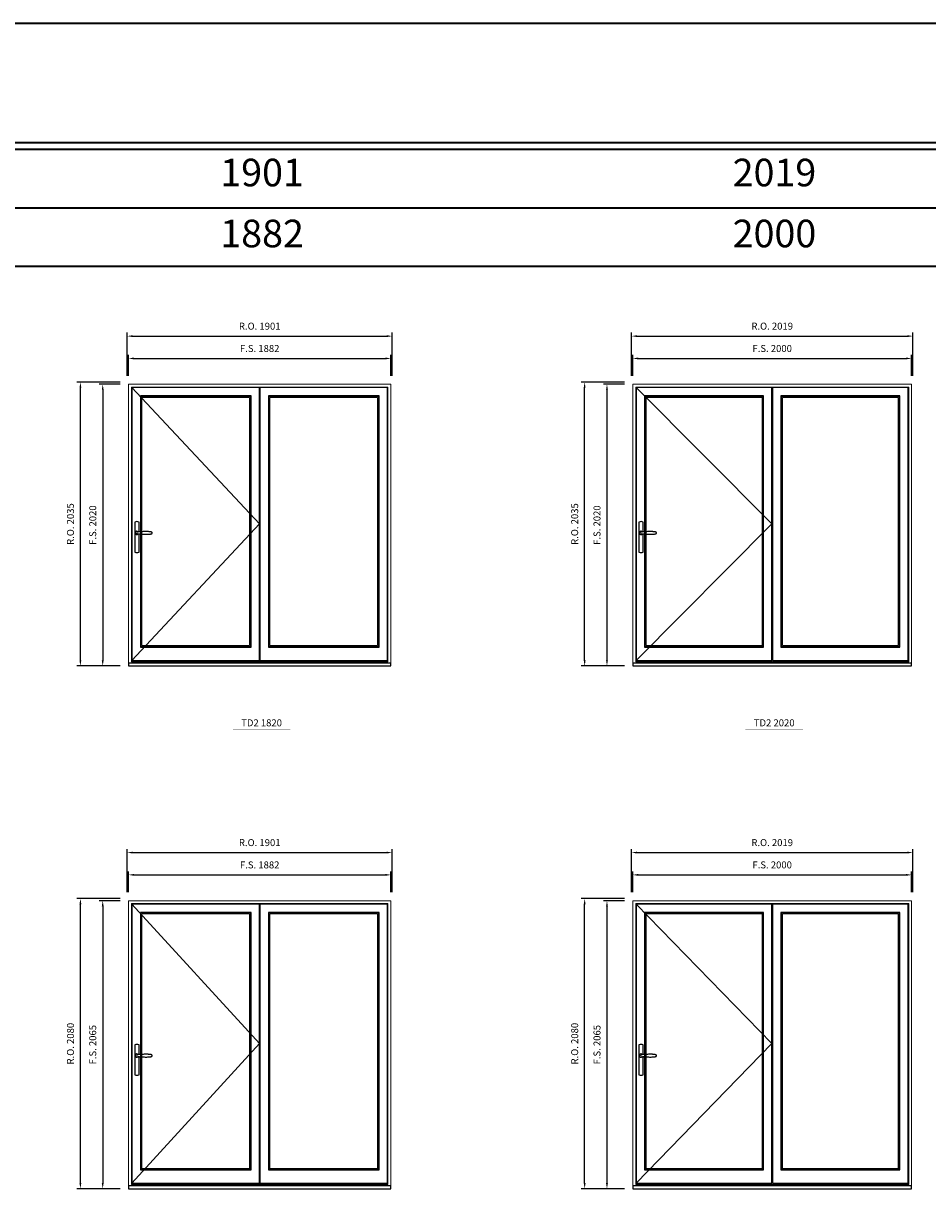
# Model space of a CAD drawing. Extents: x -31142 to 58417, y 78839 to 113981.
# Drawn here: x 1413 to 7900, y 105625 to 113981 of the extents above; entities that cross this region are included whole.
import ezdxf
from ezdxf.enums import TextEntityAlignment as Align

# ---------------------------------------------------------------- set-up
doc = ezdxf.new("R2010")
doc.units = 0
doc.header["$LTSCALE"] = 250
doc.header["$MEASUREMENT"] = 0
doc.header["$PDMODE"] = 3
doc.header["$PDSIZE"] = -2
doc.layers.get('0').update_dxf_attribs({"color": 5, "linetype": 'CONTINUOUS', "lineweight": 0})
doc.layers.get('DEFPOINTS').update_dxf_attribs({"color": 2, "linetype": 'CONTINUOUS', "lineweight": 0})
for name, color, linetype in [('7', 7, 'CONTINUOUS'), ('MC Brickmould', 3, 'CONTINUOUS'), ('Operation Lines', 2, 'CONTINUOUS'), ('Sash', 4, 'CONTINUOUS')]:
    doc.layers.add(name, color=color, linetype=linetype)
for name, color, linetype, lineweight in [('BORDER', 7, 'CONTINUOUS', 35), ('Dimensions', 2, 'CONTINUOUS', 0), ('FRAME', 7, 'CONTINUOUS', 0), ('GLASS', 6, 'CONTINUOUS', 0), ('GLAZING STOP', 1, 'CONTINUOUS', 0), ('TEXT', 7, 'CONTINUOUS', 0)]:
    doc.layers.add(name, color=color, linetype=linetype, lineweight=lineweight)
doc.layers.add('viewport', color=7, linetype='CONTINUOUS', plot=False)
doc.styles.add('ROMANS', font='romans')
doc.styles.add('style1', font='arial.ttf')
doc.dimstyles.new('LWDEC', dxfattribs={"dimscale": 20, "dimtxt": 2.5, "dimasz": 2, "dimexe": 1.25, "dimexo": 3, "dimgap": 2, "dimtad": 1, "dimtoh": 1, "dimdec": 0, "dimzin": 11, "dimdsep": 46, "dimtxsty": 'ROMANS', "dimcen": 0, "dimdle": 1.5, "dimazin": 0, "dimtfac": 1, "dimtdec": 0, "dimtix": 1, "dimtmove": 0, "dimatfit": 3, "dimfxl": 0, "dimtzin": 0, "dimarcsym": 0})

# ---------------------------------------------------------------- blocks, each defined once
blk = doc.blocks.new('label1')
at = {"const_width": 2}
blk.add_lwpolyline([(-206, 0), (206, 0)], dxfattribs=at)
at = {"linetype": 'Continuous', "style": 'style1'}
blk.add_attdef('LABEL', text='', height=50, dxfattribs=at).set_placement((0, 20), align=Align.CENTER)
blk = doc.blocks.new('*U4')
at = {"layer": '7', "color": 7, "lineweight": 25}
for points in [[(50.5, 921.2), (50.5, 991, 0.260241), (19.5, 991), (19.5, 776.9, 0.255586), (50.5, 776.9), (50.5, 906.7)], [(44.3, 921.4, 0.227156), (35, 925.9, 1.588724), (44.3, 906.6)], [(23.8, 917.4), (23.6, 917), (23.5, 916.7), (23.5, 916.4), (23.4, 916), (23.4, 915.7), (23.3, 915.5), (23.3, 915.2), (23.3, 915), (23.3, 914.8), (23.3, 914.5), (23.3, 914.1), (23.3, 914, 0.416255), (35, 902.3)]]:
    blk.add_lwpolyline(points, format="xyb", dxfattribs=at)
for points in [[(29.4, 924.4), (28.9, 924.1), (28.2, 923.6), (27.5, 923), (26.9, 922.6), (26.5, 922.1), (26, 921.5), (25.9, 921.5), (25.7, 921.2), (24.8, 919.9), (24.2, 918.6), (23.7, 917.1)], [(35.2, 902.3), (35, 902.2), (35, 902.3), (35, 902.3), (35, 902.4), (34.9, 902.5), (34.9, 902.5), (34.9, 902.6), (34.9, 902.7), (34.9, 902.8), (35, 902.9), (35.1, 903), (35.1, 903.2), (35.1, 903.2), (35.4, 903.7), (35.9, 904.2), (36.5, 904.7), (37.2, 905.2), (38, 905.5), (38.9, 905.9), (40.1, 906.1), (41.2, 906.4), (42.3, 906.4), (43.8, 906.6), (45.2, 906.6), (46.6, 906.7), (48.1, 906.7), (51, 906.7), (54, 906.6), (57.3, 906.4), (60.6, 906.1), (63.9, 905.8), (67.2, 905.6), (70.6, 905.4), (73.9, 905.2), (77.3, 904.9), (80.7, 904.7), (87.3, 904.4), (93.9, 904.2), (100.4, 904.1), (106.8, 904.2), (113.3, 904.4), (119.8, 904.8), (122.9, 905.1), (125.9, 905.4), (129, 905.7), (132, 906.1), (135.1, 906.5), (136.8, 906.8), (138.3, 907.3), (139.7, 907.8), (140.8, 908.3), (141.4, 908.5), (142, 908.8), (142.5, 909), (142.8, 909.2), (143.1, 909.5), (143.5, 909.7), (143.8, 910), (144.2, 910.3), (144.5, 910.7), (144.8, 911.2), (145, 911.6), (145.2, 912.1), (145.4, 912.7), (145.5, 912.9), (145.5, 913.1), (145.5, 913.5), (145.5, 913.7), (145.5, 914), (145.5, 914.3), (145.5, 914.7), (145.5, 915), (145.4, 915.2), (145.4, 915.5), (145.3, 915.7), (145, 916.4), (144.6, 917.1), (144.3, 917.6), (143.8, 918), (143.4, 918.4), (143.2, 918.5), (143, 918.6), (142.9, 918.7), (142.8, 918.8), (142.6, 918.8), (142.5, 918.9), (141.9, 919.2), (141.4, 919.5), (140.7, 919.8), (140, 920.1), (139.4, 920.3), (138.8, 920.5), (138.4, 920.6), (138, 920.8), (137.5, 921), (136.8, 921.1), (136, 921.3), (135.1, 921.5), (131.8, 922), (128.6, 922.3), (125.3, 922.7), (122.2, 922.9), (118.9, 923.2), (115.7, 923.4), (108, 923.8), (100.3, 923.9), (93.8, 923.8), (87.3, 923.6), (80.7, 923.2), (73.2, 922.7), (65.7, 922.2), (63.4, 922.1), (61, 921.9), (58.6, 921.7), (56.3, 921.5), (54, 921.4), (51.4, 921.2), (49, 921.2), (46.6, 921.2), (45.1, 921.3), (43.7, 921.4), (42.3, 921.5), (41.2, 921.6), (40.1, 921.8), (38.9, 922.1), (38, 922.4), (37.2, 922.8), (36.5, 923.2), (35.9, 923.7), (35.4, 924.2), (35.1, 924.7), (35.1, 924.8), (35.1, 924.9), (35, 925), (35, 925.1), (34.9, 925.2), (34.9, 925.3), (34.9, 925.3), (34.9, 925.4), (34.9, 925.5), (34.9, 925.6), (35, 925.6), (35, 925.6), (35, 925.7), (35, 925.8), (33.4, 925.6), (31.9, 925.3), (30.4, 924.8), (29.5, 924.4)], [(35, 925.8), (34.7, 925.7)], [(46.7, 914), (46.7, 914)]]:
    blk.add_lwpolyline(points, dxfattribs=at)
for centre, radius, start, end in [((34.8, 914.4), 11.3, 90.95089, 141.80667), ((34.8, 913.5), 11.2, 218.07311, 269.16932)]:
    blk.add_arc(centre, radius, start, end, dxfattribs=at)
at = {"layer": 'viewport', "color": 5}
blk.add_point((35, 914), dxfattribs=at)
blk = doc.blocks.new('*D173')
at = {"layer": 'DEFPOINTS', "color": 0}
for p in [(4050, 111578), (2167.9, 111393), (4050, 111393)]:
    blk.add_point(p, dxfattribs=at)
at = {"layer": 'Dimensions', "color": 0, "lineweight": -2}
for p, q in [((2167.9, 111453), (2167.9, 111603)), ((4050, 111453), (4050, 111603))]:
    blk.add_line(p, q, dxfattribs=at)
at = {"layer": 'Dimensions', "color": 2, "lineweight": -2}
blk.add_line((2207.9, 111578), (4010, 111578), dxfattribs=at)
at = {"layer": 'Dimensions', "color": 2}
for points in [[(2207.9, 111584.7), (2207.9, 111571.3), (2167.9, 111578)], [(4010, 111584.7), (4010, 111571.3), (4050, 111578)]]:
    blk.add_solid(points, dxfattribs=at)
at = {"layer": 'Dimensions', "color": 0, "insert": (3109, 111643), "char_height": 50, "attachment_point": 5, "style": 'ROMANS'}
blk.add_mtext('F.S. 1882', dxfattribs=at)
blk = doc.blocks.new('*D174')
at = {"layer": 'DEFPOINTS', "color": 0}
for p in [(2167.9, 111393), (1982.9, 109373), (2167.9, 109373)]:
    blk.add_point(p, dxfattribs=at)
at = {"layer": 'Dimensions', "color": 0, "lineweight": -2}
for p, q in [((2107.9, 111393), (1957.9, 111393)), ((2107.9, 109373), (1957.9, 109373))]:
    blk.add_line(p, q, dxfattribs=at)
at = {"layer": 'Dimensions', "color": 2, "lineweight": -2}
blk.add_line((1982.9, 111353), (1982.9, 109413), dxfattribs=at)
at = {"layer": 'Dimensions', "color": 2}
for points in [[(1976.3, 111353), (1989.6, 111353), (1982.9, 111393)], [(1976.3, 109413), (1989.6, 109413), (1982.9, 109373)]]:
    blk.add_solid(points, dxfattribs=at)
at = {"layer": 'Dimensions', "color": 0, "insert": (1917.9, 110383), "char_height": 50, "attachment_point": 5, "rotation": 90, "style": 'ROMANS'}
blk.add_mtext('F.S. 2020', dxfattribs=at)
blk = doc.blocks.new('*D175')
at = {"layer": 'DEFPOINTS', "color": 0}
for p in [(4059.5, 111738), (2158.4, 111393), (4059.5, 111393)]:
    blk.add_point(p, dxfattribs=at)
at = {"layer": 'Dimensions', "color": 0, "lineweight": -2}
for p, q in [((2158.4, 111453), (2158.4, 111763)), ((4059.5, 111453), (4059.5, 111763))]:
    blk.add_line(p, q, dxfattribs=at)
at = {"layer": 'Dimensions', "color": 2, "lineweight": -2}
blk.add_line((2198.4, 111738), (4019.5, 111738), dxfattribs=at)
at = {"layer": 'Dimensions', "color": 2}
for points in [[(2198.4, 111744.7), (2198.4, 111731.3), (2158.4, 111738)], [(4019.5, 111744.7), (4019.5, 111731.3), (4059.5, 111738)]]:
    blk.add_solid(points, dxfattribs=at)
at = {"layer": 'Dimensions', "color": 0, "insert": (3109, 111803), "char_height": 50, "attachment_point": 5, "style": 'ROMANS'}
blk.add_mtext('R.O. 1901', dxfattribs=at)
blk = doc.blocks.new('*D176')
at = {"layer": 'DEFPOINTS', "color": 0}
for p in [(1822.9, 111408), (2167.9, 111408), (2167.9, 109373)]:
    blk.add_point(p, dxfattribs=at)
at = {"layer": 'Dimensions', "color": 0, "lineweight": -2}
for p, q in [((2107.9, 111408), (1797.9, 111408)), ((2107.9, 109373), (1797.9, 109373))]:
    blk.add_line(p, q, dxfattribs=at)
at = {"layer": 'Dimensions', "color": 2, "lineweight": -2}
blk.add_line((1822.9, 109413), (1822.9, 111368), dxfattribs=at)
at = {"layer": 'Dimensions', "color": 2}
for points in [[(1816.3, 111368), (1829.6, 111368), (1822.9, 111408)], [(1816.3, 109413), (1829.6, 109413), (1822.9, 109373)]]:
    blk.add_solid(points, dxfattribs=at)
at = {"layer": 'Dimensions', "color": 0, "insert": (1757.9, 110390.5), "char_height": 50, "attachment_point": 5, "rotation": 90, "style": 'ROMANS'}
blk.add_mtext('R.O. 2035', dxfattribs=at)
blk = doc.blocks.new('*D187')
at = {"layer": 'DEFPOINTS', "color": 0}
for p in [(7784.6, 111578), (5784.6, 111393), (7784.6, 111393)]:
    blk.add_point(p, dxfattribs=at)
at = {"layer": 'Dimensions', "color": 0, "lineweight": -2}
for p, q in [((5784.6, 111453), (5784.6, 111603)), ((7784.6, 111453), (7784.6, 111603))]:
    blk.add_line(p, q, dxfattribs=at)
at = {"layer": 'Dimensions', "color": 2, "lineweight": -2}
blk.add_line((5824.6, 111578), (7744.6, 111578), dxfattribs=at)
at = {"layer": 'Dimensions', "color": 2}
for points in [[(5824.6, 111584.7), (5824.6, 111571.3), (5784.6, 111578)], [(7744.6, 111584.7), (7744.6, 111571.3), (7784.6, 111578)]]:
    blk.add_solid(points, dxfattribs=at)
at = {"layer": 'Dimensions', "color": 0, "insert": (6784.6, 111643), "char_height": 50, "attachment_point": 5, "style": 'ROMANS'}
blk.add_mtext('F.S. 2000', dxfattribs=at)
blk = doc.blocks.new('*D188')
at = {"layer": 'DEFPOINTS', "color": 0}
for p in [(5784.6, 111393), (5599.6, 109373), (5784.6, 109373)]:
    blk.add_point(p, dxfattribs=at)
at = {"layer": 'Dimensions', "color": 0, "lineweight": -2}
for p, q in [((5724.6, 111393), (5574.6, 111393)), ((5724.6, 109373), (5574.6, 109373))]:
    blk.add_line(p, q, dxfattribs=at)
at = {"layer": 'Dimensions', "color": 2, "lineweight": -2}
blk.add_line((5599.6, 111353), (5599.6, 109413), dxfattribs=at)
at = {"layer": 'Dimensions', "color": 2}
for points in [[(5593, 111353), (5606.3, 111353), (5599.6, 111393)], [(5593, 109413), (5606.3, 109413), (5599.6, 109373)]]:
    blk.add_solid(points, dxfattribs=at)
at = {"layer": 'Dimensions', "color": 0, "insert": (5534.6, 110383), "char_height": 50, "attachment_point": 5, "rotation": 90, "style": 'ROMANS'}
blk.add_mtext('F.S. 2020', dxfattribs=at)
blk = doc.blocks.new('*D189')
at = {"layer": 'DEFPOINTS', "color": 0}
for p in [(7794.1, 111738), (5775.1, 111393), (7794.1, 111393)]:
    blk.add_point(p, dxfattribs=at)
at = {"layer": 'Dimensions', "color": 0, "lineweight": -2}
for p, q in [((5775.1, 111453), (5775.1, 111763)), ((7794.1, 111453), (7794.1, 111763))]:
    blk.add_line(p, q, dxfattribs=at)
at = {"layer": 'Dimensions', "color": 2, "lineweight": -2}
blk.add_line((5815.1, 111738), (7754.1, 111738), dxfattribs=at)
at = {"layer": 'Dimensions', "color": 2}
for points in [[(5815.1, 111744.7), (5815.1, 111731.3), (5775.1, 111738)], [(7754.1, 111744.7), (7754.1, 111731.3), (7794.1, 111738)]]:
    blk.add_solid(points, dxfattribs=at)
at = {"layer": 'Dimensions', "color": 0, "insert": (6784.6, 111803), "char_height": 50, "attachment_point": 5, "style": 'ROMANS'}
blk.add_mtext('R.O. 2019', dxfattribs=at)
blk = doc.blocks.new('*D190')
at = {"layer": 'DEFPOINTS', "color": 0}
for p in [(5439.6, 111408), (5784.6, 111408), (5784.6, 109373)]:
    blk.add_point(p, dxfattribs=at)
at = {"layer": 'Dimensions', "color": 0, "lineweight": -2}
for p, q in [((5724.6, 111408), (5414.6, 111408)), ((5724.6, 109373), (5414.6, 109373))]:
    blk.add_line(p, q, dxfattribs=at)
at = {"layer": 'Dimensions', "color": 2, "lineweight": -2}
blk.add_line((5439.6, 109413), (5439.6, 111368), dxfattribs=at)
at = {"layer": 'Dimensions', "color": 2}
for points in [[(5433, 111368), (5446.3, 111368), (5439.6, 111408)], [(5433, 109413), (5446.3, 109413), (5439.6, 109373)]]:
    blk.add_solid(points, dxfattribs=at)
at = {"layer": 'Dimensions', "color": 0, "insert": (5374.6, 110390.5), "char_height": 50, "attachment_point": 5, "rotation": 90, "style": 'ROMANS'}
blk.add_mtext('R.O. 2035', dxfattribs=at)
blk = doc.blocks.new('*D535')
at = {"layer": 'DEFPOINTS', "color": 0}
for p in [(4050, 107875.1), (2167.9, 107690.1), (4050, 107690.1)]:
    blk.add_point(p, dxfattribs=at)
at = {"layer": 'Dimensions', "color": 0, "lineweight": -2}
for p, q in [((2167.9, 107750.1), (2167.9, 107900.1)), ((4050, 107750.1), (4050, 107900.1))]:
    blk.add_line(p, q, dxfattribs=at)
at = {"layer": 'Dimensions', "color": 2, "lineweight": -2}
blk.add_line((2207.9, 107875.1), (4010, 107875.1), dxfattribs=at)
at = {"layer": 'Dimensions', "color": 2}
for points in [[(2207.9, 107881.8), (2207.9, 107868.5), (2167.9, 107875.1)], [(4010, 107881.8), (4010, 107868.5), (4050, 107875.1)]]:
    blk.add_solid(points, dxfattribs=at)
at = {"layer": 'Dimensions', "color": 0, "insert": (3109, 107940.1), "char_height": 50, "attachment_point": 5, "style": 'ROMANS'}
blk.add_mtext('F.S. 1882', dxfattribs=at)
blk = doc.blocks.new('*D536')
at = {"layer": 'DEFPOINTS', "color": 0}
for p in [(2167.9, 107690.1), (1982.9, 105625.1), (2167.9, 105625.1)]:
    blk.add_point(p, dxfattribs=at)
at = {"layer": 'Dimensions', "color": 0, "lineweight": -2}
for p, q in [((2107.9, 107690.1), (1957.9, 107690.1)), ((2107.9, 105625.1), (1957.9, 105625.1))]:
    blk.add_line(p, q, dxfattribs=at)
at = {"layer": 'Dimensions', "color": 2, "lineweight": -2}
blk.add_line((1982.9, 107650.1), (1982.9, 105665.1), dxfattribs=at)
at = {"layer": 'Dimensions', "color": 2}
for points in [[(1976.3, 107650.1), (1989.6, 107650.1), (1982.9, 107690.1)], [(1976.3, 105665.1), (1989.6, 105665.1), (1982.9, 105625.1)]]:
    blk.add_solid(points, dxfattribs=at)
at = {"layer": 'Dimensions', "color": 0, "insert": (1917.9, 106657.6), "char_height": 50, "attachment_point": 5, "rotation": 90, "style": 'ROMANS'}
blk.add_mtext('F.S. 2065', dxfattribs=at)
blk = doc.blocks.new('*D537')
at = {"layer": 'DEFPOINTS', "color": 0}
for p in [(4059.5, 108035.1), (2158.4, 107690.1), (4059.5, 107690.1)]:
    blk.add_point(p, dxfattribs=at)
at = {"layer": 'Dimensions', "color": 0, "lineweight": -2}
for p, q in [((2158.4, 107750.1), (2158.4, 108060.1)), ((4059.5, 107750.1), (4059.5, 108060.1))]:
    blk.add_line(p, q, dxfattribs=at)
at = {"layer": 'Dimensions', "color": 2, "lineweight": -2}
blk.add_line((2198.4, 108035.1), (4019.5, 108035.1), dxfattribs=at)
at = {"layer": 'Dimensions', "color": 2}
for points in [[(2198.4, 108041.8), (2198.4, 108028.5), (2158.4, 108035.1)], [(4019.5, 108041.8), (4019.5, 108028.5), (4059.5, 108035.1)]]:
    blk.add_solid(points, dxfattribs=at)
at = {"layer": 'Dimensions', "color": 0, "insert": (3109, 108100.1), "char_height": 50, "attachment_point": 5, "style": 'ROMANS'}
blk.add_mtext('R.O. 1901', dxfattribs=at)
blk = doc.blocks.new('*D538')
at = {"layer": 'DEFPOINTS', "color": 0}
for p in [(1822.9, 107705.1), (2167.9, 107705.1), (2167.9, 105625.1)]:
    blk.add_point(p, dxfattribs=at)
at = {"layer": 'Dimensions', "color": 0, "lineweight": -2}
for p, q in [((2107.9, 107705.1), (1797.9, 107705.1)), ((2107.9, 105625.1), (1797.9, 105625.1))]:
    blk.add_line(p, q, dxfattribs=at)
at = {"layer": 'Dimensions', "color": 2, "lineweight": -2}
blk.add_line((1822.9, 105665.1), (1822.9, 107665.1), dxfattribs=at)
at = {"layer": 'Dimensions', "color": 2}
for points in [[(1816.3, 107665.1), (1829.6, 107665.1), (1822.9, 107705.1)], [(1816.3, 105665.1), (1829.6, 105665.1), (1822.9, 105625.1)]]:
    blk.add_solid(points, dxfattribs=at)
at = {"layer": 'Dimensions', "color": 0, "insert": (1757.9, 106665.1), "char_height": 50, "attachment_point": 5, "rotation": 90, "style": 'ROMANS'}
blk.add_mtext('R.O. 2080', dxfattribs=at)
blk = doc.blocks.new('*D561')
at = {"layer": 'DEFPOINTS', "color": 0}
for p in [(7784.6, 107875.1), (5784.6, 107690.1), (7784.6, 107690.1)]:
    blk.add_point(p, dxfattribs=at)
at = {"layer": 'Dimensions', "color": 0, "lineweight": -2}
for p, q in [((5784.6, 107750.1), (5784.6, 107900.1)), ((7784.6, 107750.1), (7784.6, 107900.1))]:
    blk.add_line(p, q, dxfattribs=at)
at = {"layer": 'Dimensions', "color": 2, "lineweight": -2}
blk.add_line((5824.6, 107875.1), (7744.6, 107875.1), dxfattribs=at)
at = {"layer": 'Dimensions', "color": 2}
for points in [[(5824.6, 107881.8), (5824.6, 107868.5), (5784.6, 107875.1)], [(7744.6, 107881.8), (7744.6, 107868.5), (7784.6, 107875.1)]]:
    blk.add_solid(points, dxfattribs=at)
at = {"layer": 'Dimensions', "color": 0, "insert": (6784.6, 107940.1), "char_height": 50, "attachment_point": 5, "style": 'ROMANS'}
blk.add_mtext('F.S. 2000', dxfattribs=at)
blk = doc.blocks.new('*D562')
at = {"layer": 'DEFPOINTS', "color": 0}
for p in [(5784.6, 107690.1), (5599.6, 105625.1), (5784.6, 105625.1)]:
    blk.add_point(p, dxfattribs=at)
at = {"layer": 'Dimensions', "color": 0, "lineweight": -2}
for p, q in [((5724.6, 107690.1), (5574.6, 107690.1)), ((5724.6, 105625.1), (5574.6, 105625.1))]:
    blk.add_line(p, q, dxfattribs=at)
at = {"layer": 'Dimensions', "color": 2, "lineweight": -2}
blk.add_line((5599.6, 107650.1), (5599.6, 105665.1), dxfattribs=at)
at = {"layer": 'Dimensions', "color": 2}
for points in [[(5593, 107650.1), (5606.3, 107650.1), (5599.6, 107690.1)], [(5593, 105665.1), (5606.3, 105665.1), (5599.6, 105625.1)]]:
    blk.add_solid(points, dxfattribs=at)
at = {"layer": 'Dimensions', "color": 0, "insert": (5534.6, 106657.6), "char_height": 50, "attachment_point": 5, "rotation": 90, "style": 'ROMANS'}
blk.add_mtext('F.S. 2065', dxfattribs=at)
blk = doc.blocks.new('*D563')
at = {"layer": 'DEFPOINTS', "color": 0}
for p in [(7794.1, 108035.1), (5775.1, 107690.1), (7794.1, 107690.1)]:
    blk.add_point(p, dxfattribs=at)
at = {"layer": 'Dimensions', "color": 0, "lineweight": -2}
for p, q in [((5775.1, 107750.1), (5775.1, 108060.1)), ((7794.1, 107750.1), (7794.1, 108060.1))]:
    blk.add_line(p, q, dxfattribs=at)
at = {"layer": 'Dimensions', "color": 2, "lineweight": -2}
blk.add_line((5815.1, 108035.1), (7754.1, 108035.1), dxfattribs=at)
at = {"layer": 'Dimensions', "color": 2}
for points in [[(5815.1, 108041.8), (5815.1, 108028.5), (5775.1, 108035.1)], [(7754.1, 108041.8), (7754.1, 108028.5), (7794.1, 108035.1)]]:
    blk.add_solid(points, dxfattribs=at)
at = {"layer": 'Dimensions', "color": 0, "insert": (6784.6, 108100.1), "char_height": 50, "attachment_point": 5, "style": 'ROMANS'}
blk.add_mtext('R.O. 2019', dxfattribs=at)
blk = doc.blocks.new('*D564')
at = {"layer": 'DEFPOINTS', "color": 0}
for p in [(5439.6, 107705.1), (5784.6, 107705.1), (5784.6, 105625.1)]:
    blk.add_point(p, dxfattribs=at)
at = {"layer": 'Dimensions', "color": 0, "lineweight": -2}
for p, q in [((5724.6, 107705.1), (5414.6, 107705.1)), ((5724.6, 105625.1), (5414.6, 105625.1))]:
    blk.add_line(p, q, dxfattribs=at)
at = {"layer": 'Dimensions', "color": 2, "lineweight": -2}
blk.add_line((5439.6, 105665.1), (5439.6, 107665.1), dxfattribs=at)
at = {"layer": 'Dimensions', "color": 2}
for points in [[(5433, 107665.1), (5446.3, 107665.1), (5439.6, 107705.1)], [(5433, 105665.1), (5446.3, 105665.1), (5439.6, 105625.1)]]:
    blk.add_solid(points, dxfattribs=at)
at = {"layer": 'Dimensions', "color": 0, "insert": (5374.6, 106665.1), "char_height": 50, "attachment_point": 5, "rotation": 90, "style": 'ROMANS'}
blk.add_mtext('R.O. 2080', dxfattribs=at)

msp = doc.modelspace()

# ---------------------------------------------------------------- linework, layer by layer
at = {"layer": 'BORDER'}
for p, q in [((58417.1, 113075), (-31141.5, 113075)), ((58417.1, 112656.4), (-30722.9, 112656.4)), ((58417.1, 112237.8), (-30304.3, 112237.8))]:
    msp.add_line(p, q, dxfattribs=at)
msp.add_lwpolyline([(58417.1, 113125), (-31141.5, 113125), (-31141.5, 113980.9), (58417.1, 113980.9)], close=True, dxfattribs=at)
at = {"layer": 'FRAME'}
for points in [[(2167.9, 109373), (4050, 109373), (4050, 111393), (2167.9, 111393)], [(5784.6, 109373), (7784.6, 109373), (7784.6, 111393), (5784.6, 111393)], [(2188.9, 109403.8), (4029, 109403.8), (4029, 111372), (2188.9, 111372)], [(5805.6, 109403.8), (7763.6, 109403.8), (7763.6, 111372), (5805.6, 111372)], [(2167.9, 105625.1), (4050, 105625.1), (4050, 107690.1), (2167.9, 107690.1)], [(2188.9, 105655.9), (4029, 105655.9), (4029, 107669.1), (2188.9, 107669.1)], [(5784.6, 105625.1), (7784.6, 105625.1), (7784.6, 107690.1), (5784.6, 107690.1)], [(5805.6, 105655.9), (7763.6, 105655.9), (7763.6, 107669.1), (5805.6, 107669.1)]]:
    msp.add_lwpolyline(points, close=True, dxfattribs=at)
at = {"layer": 'GLASS'}
for points in [[(2256.9, 109512), (3043, 109512), (3043, 111305), (2256.9, 111305)], [(3175, 109512), (3961, 109512), (3961, 111305), (3175, 111305)], [(5873.6, 109512), (6718.6, 109512), (6718.6, 111305), (5873.6, 111305)], [(6850.6, 109512), (7695.6, 109512), (7695.6, 111305), (6850.6, 111305)], [(2256.9, 105764.1), (3043, 105764.1), (3043, 107602.1), (2256.9, 107602.1)], [(3175, 105764.1), (3961, 105764.1), (3961, 107602.1), (3175, 107602.1)], [(5873.6, 105764.1), (6718.6, 105764.1), (6718.6, 107602.1), (5873.6, 107602.1)], [(6850.6, 105764.1), (7695.6, 105764.1), (7695.6, 107602.1), (6850.6, 107602.1)]]:
    msp.add_lwpolyline(points, close=True, dxfattribs=at)
at = {"layer": 'GLAZING STOP'}
for points in [[(2263.9, 109519), (3036, 109519), (3036, 111298), (2263.9, 111298)], [(3182, 109519), (3954, 109519), (3954, 111298), (3182, 111298)], [(5880.6, 109519), (6711.6, 109519), (6711.6, 111298), (5880.6, 111298)], [(6857.6, 109519), (7688.6, 109519), (7688.6, 111298), (6857.6, 111298)], [(2263.9, 105771.1), (3036, 105771.1), (3036, 107595.1), (2263.9, 107595.1)], [(3182, 105771.1), (3954, 105771.1), (3954, 107595.1), (3182, 107595.1)], [(5880.6, 105771.1), (6711.6, 105771.1), (6711.6, 107595.1), (5880.6, 107595.1)], [(6857.6, 105771.1), (7688.6, 105771.1), (7688.6, 107595.1), (6857.6, 107595.1)]]:
    msp.add_lwpolyline(points, close=True, dxfattribs=at)
at = {"layer": 'MC Brickmould'}
for points in [[(2167.9, 109373), (4050, 109373), (4050, 109394), (2167.9, 109394)], [(5784.6, 109373), (7784.6, 109373), (7784.6, 109394), (5784.6, 109394)], [(2167.9, 105625.1), (4050, 105625.1), (4050, 105646.1), (2167.9, 105646.1)], [(5784.6, 105625.1), (7784.6, 105625.1), (7784.6, 105646.1), (5784.6, 105646.1)]]:
    msp.add_lwpolyline(points, close=True, dxfattribs=at)
at = {"layer": 'Operation Lines'}
for points in [[(2192.9, 109413), (3107, 110391), (2192.9, 111369)], [(5809.6, 109413), (6782.6, 110391), (5809.6, 111369)], [(2192.9, 105665.1), (3107, 106665.6), (2192.9, 107666.1)], [(5809.6, 105665.1), (6782.6, 106665.6), (5809.6, 107666.1)]]:
    msp.add_lwpolyline(points, dxfattribs=at)
at = {"layer": 'Sash'}
for points in [[(2192.9, 109413), (3107, 109413), (3107, 111369), (2192.9, 111369)], [(2252.9, 109508), (3047, 109508), (3047, 111309), (2252.9, 111309)], [(3111, 109413), (4025, 109413), (4025, 111369), (3111, 111369)], [(3171, 109508), (3965, 109508), (3965, 111309), (3171, 111309)], [(5809.6, 109413), (6782.6, 109413), (6782.6, 111369), (5809.6, 111369)], [(5869.6, 109508), (6722.6, 109508), (6722.6, 111309), (5869.6, 111309)], [(6786.6, 109413), (7759.6, 109413), (7759.6, 111369), (6786.6, 111369)], [(6846.6, 109508), (7699.6, 109508), (7699.6, 111309), (6846.6, 111309)], [(2192.9, 105665.1), (3107, 105665.1), (3107, 107666.1), (2192.9, 107666.1)], [(3111, 105665.1), (4025, 105665.1), (4025, 107666.1), (3111, 107666.1)], [(5809.6, 105665.1), (6782.6, 105665.1), (6782.6, 107666.1), (5809.6, 107666.1)], [(6786.6, 105665.1), (7759.6, 105665.1), (7759.6, 107666.1), (6786.6, 107666.1)], [(2252.9, 105760.1), (3047, 105760.1), (3047, 107606.1), (2252.9, 107606.1)], [(3171, 105760.1), (3965, 105760.1), (3965, 107606.1), (3171, 107606.1)], [(5869.6, 105760.1), (6722.6, 105760.1), (6722.6, 107606.1), (5869.6, 107606.1)], [(6846.6, 105760.1), (7699.6, 105760.1), (7699.6, 107606.1), (6846.6, 107606.1)]]:
    msp.add_lwpolyline(points, close=True, dxfattribs=at)

# ---------------------------------------------------------------- block references
at = {"layer": 'Operation Lines'}
for p in [(2192.9, 109413), (5809.6, 109413), (2192.9, 105665.1), (5809.6, 105665.1)]:
    msp.add_blockref('*U4', p, dxfattribs=at)
at = {"layer": 'TEXT', "linetype": 'Continuous'}
for p, values in [((3122.4, 108920.5), {'LABEL': 'TD2 1820'}), ((6799.1, 108920.5), {'LABEL': 'TD2 2020'})]:
    msp.add_blockref('label1', p, dxfattribs=at).add_auto_attribs(values)

# ---------------------------------------------------------------- texts
at = {"layer": 'BORDER', "style": 'style1'}
for s, p in [('1901', (3125.9, 112885.3)), ('2019', (6800.9, 112885.3)), ('1882', (3125.9, 112448.3)), ('2000', (6800.9, 112448.3))]:
    msp.add_text(s, height=198, dxfattribs=at).set_placement(p, align=Align.MIDDLE)

# ---------------------------------------------------------------- dimensions: what is measured, and where the dimension line sits
at = {"layer": 'Dimensions'}
for base, p1, p2, text, picture, middle in [((4059.5, 111738), (2158.4, 111393), (4059.5, 111393), 'R.O. <>', '*D175', (3109, 111803)), ((7794.1, 111738), (5775.1, 111393), (7794.1, 111393), 'R.O. <>', '*D189', (6784.6, 111803)), ((4050, 111578), (2167.9, 111393), (4050, 111393), 'F.S. <>', '*D173', (3109, 111643)), ((7784.6, 111578), (5784.6, 111393), (7784.6, 111393), 'F.S. <>', '*D187', (6784.6, 111643)), ((4059.5, 108035.1), (2158.4, 107690.1), (4059.5, 107690.1), 'R.O. <>', '*D537', (3109, 108100.1)), ((7794.1, 108035.1), (5775.1, 107690.1), (7794.1, 107690.1), 'R.O. <>', '*D563', (6784.6, 108100.1)), ((4050, 107875.1), (2167.9, 107690.1), (4050, 107690.1), 'F.S. <>', '*D535', (3109, 107940.1)), ((7784.6, 107875.1), (5784.6, 107690.1), (7784.6, 107690.1), 'F.S. <>', '*D561', (6784.6, 107940.1))]:
    dim = msp.add_linear_dim(base=base, p1=p1, p2=p2, text=text, dimstyle='LWDEC', override={"dimclrd": 2}, dxfattribs=at)
    dim.commit()
    dim.dimension.update_dxf_attribs({"geometry": picture, "text_midpoint": middle})
for base, p1, p2, text, picture, middle in [((1822.9, 111408), (2167.9, 109373), (2167.9, 111408), 'R.O. <>', '*D176', (1757.9, 110390.5)), ((1982.9, 109373), (2167.9, 111393), (2167.9, 109373), 'F.S. <>', '*D174', (1917.9, 110383)), ((5439.6, 111408), (5784.6, 109373), (5784.6, 111408), 'R.O. <>', '*D190', (5374.6, 110390.5)), ((5599.6, 109373), (5784.6, 111393), (5784.6, 109373), 'F.S. <>', '*D188', (5534.6, 110383)), ((1822.9, 107705.1), (2167.9, 105625.1), (2167.9, 107705.1), 'R.O. <>', '*D538', (1757.9, 106665.1)), ((1982.9, 105625.1), (2167.9, 107690.1), (2167.9, 105625.1), 'F.S. <>', '*D536', (1917.9, 106657.6)), ((5439.6, 107705.1), (5784.6, 105625.1), (5784.6, 107705.1), 'R.O. <>', '*D564', (5374.6, 106665.1)), ((5599.6, 105625.1), (5784.6, 107690.1), (5784.6, 105625.1), 'F.S. <>', '*D562', (5534.6, 106657.6))]:
    dim = msp.add_linear_dim(base=base, p1=p1, p2=p2, angle=90, text=text, dimstyle='LWDEC', override={"dimclrd": 2}, dxfattribs=at)
    dim.commit()
    dim.dimension.update_dxf_attribs({"geometry": picture, "text_midpoint": middle})

doc.saveas('drawing.dxf')
